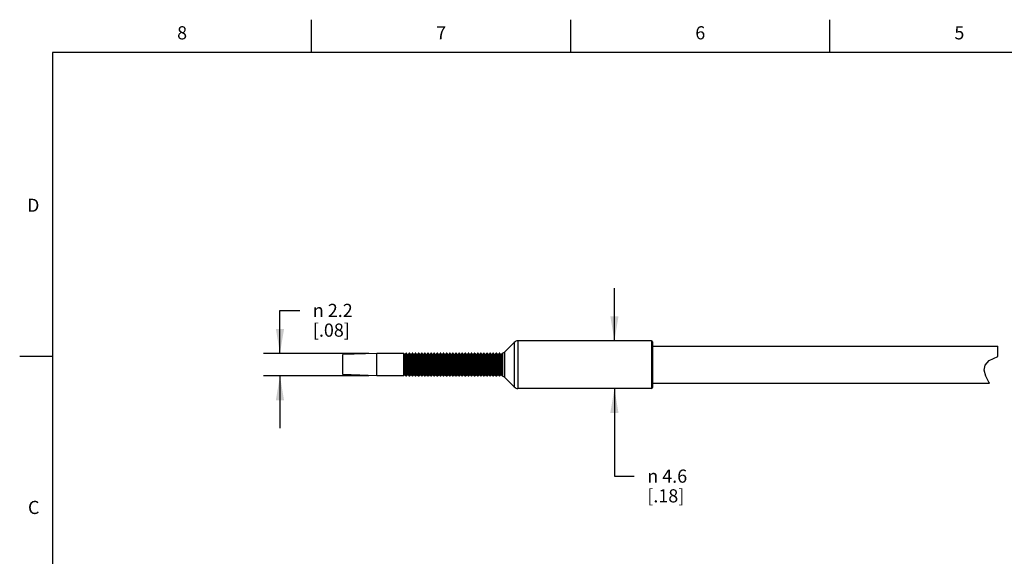
# Model space of a CAD drawing. Units: inches. Extents: x 0.4 to 16.6, y 0.6 to 10.4.
# Drawn here: x 0.4 to 7.9, y 6.3 to 10.4 of the extents above; entities that cross this region are included whole.
import ezdxf

# ---------------------------------------------------------------- set-up
doc = ezdxf.new("R2010")
doc.units = ezdxf.units.IN
doc.header["$LTSCALE"] = 0.935
doc.header["$MEASUREMENT"] = 0
doc.layers.get('0').update_dxf_attribs({"linetype": 'CONTINUOUS'})
doc.styles.add('TEXTSTYLE_2', font='txt', dxfattribs={"width": 0.8})
doc.styles.add('TEXTSTYLE_6', font='gdt')
doc.dimstyles.new('DIMSTYLE_1', dxfattribs={"dimtxt": 0.1, "dimasz": 0.1875, "dimexe": 0.125, "dimexo": 0.0625, "dimgap": 0.1, "dimtad": 0, "dimtih": 1, "dimtoh": 1, "dimdec": 1, "dimlfac": 0.5, "dimzin": 4, "dimdsep": 46, "dimtxsty": 'STANDARD', "dimblk": '_FILLED', "dimblk1": '_FILLED', "dimblk2": '_FILLED', "dimcen": 0.09, "dimadec": 0, "dimazin": 0, "dimtp": 0.1, "dimtm": 0.1, "dimtfac": 1, "dimtdec": 1, "dimtofl": 0, "dimtmove": 0, "dimatfit": 3, "dimldrblk": '_FILLED', "dimfxl": 1, "dimtolj": 1, "dimtzin": 4, "dimarcsym": 0})

# ---------------------------------------------------------------- blocks, each defined once
blk = doc.blocks.new('_FILLED')
at = {"color": 0, "linetype": 'BYBLOCK'}
blk.add_solid([(0, 0), (-1, 0.167), (-1, -0.167)], dxfattribs=at)
blk = doc.blocks.new('*D0')
at = {"color": 7, "linetype": 'CONTINUOUS'}
for p, q in [((4.892, 7.9174), (4.892, 8.3174)), ((5.1109, 7.9174), (4.767, 7.9174)), ((5.1109, 7.5552), (4.767, 7.5552)), ((4.892, 7.5552), (4.892, 6.8879)), ((4.892, 6.8879), (5.042, 6.8879))]:
    blk.add_line(p, q, dxfattribs=at)
at = {"color": 7, "linetype": 'CONTINUOUS', "xscale": 0.1875, "yscale": 0.1875, "zscale": 0.1875}
for p, rotation in [((4.892, 7.9174), 270), ((4.892, 7.5552), 90)]:
    blk.add_blockref('_FILLED', p, dxfattribs=dict(at, rotation=rotation))
at = {"color": 7, "linetype": 'CONTINUOUS', "insert": (5.142, 6.9379), "char_height": 0.1, "width": 0.533333, "attachment_point": 1, "line_spacing_factor": 0.9, "style": 'TEXTSTYLE_6'}
blk.add_mtext('{\\Fgdt;n}\\Ftxt; 4.6\\P[.18]', dxfattribs=at)
blk = doc.blocks.new('*D14')
at = {"color": 7, "linetype": 'CONTINUOUS'}
for p, q in [((2.349, 7.821), (2.349, 8.1491)), ((2.349, 8.1491), (2.499, 8.1491)), ((3.0243, 7.821), (2.224, 7.821)), ((3.0243, 7.6517), (2.224, 7.6517)), ((2.349, 7.6517), (2.349, 7.2517))]:
    blk.add_line(p, q, dxfattribs=at)
at = {"color": 7, "linetype": 'CONTINUOUS', "xscale": 0.1875, "yscale": 0.1875, "zscale": 0.1875}
for p, rotation in [((2.349, 7.821), 270), ((2.349, 7.6517), 90)]:
    blk.add_blockref('_FILLED', p, dxfattribs=dict(at, rotation=rotation))
at = {"color": 7, "linetype": 'CONTINUOUS', "insert": (2.599, 8.1991), "char_height": 0.1, "width": 0.533333, "attachment_point": 1, "line_spacing_factor": 0.9, "style": 'TEXTSTYLE_6'}
blk.add_mtext('{\\Fgdt;n}\\Ftxt; 2.2\\P[.08]', dxfattribs=at)

msp = doc.modelspace()

# ---------------------------------------------------------------- linework, layer by layer
at = {"color": 7, "linetype": 'CONTINUOUS'}
for p, q in [((2.59, 10.112), (2.59, 10.362)), ((4.56, 10.112), (4.56, 10.362)), ((6.53, 10.112), (6.53, 10.362)), ((0.62, 10.112), (0.62, 0.887)), ((16.38, 10.112), (0.62, 10.112)), ((4.1304, 7.9059), (4.0589, 7.8345)), ((4.1304, 7.9059), (4.1304, 7.5668)), ((4.1582, 7.9174), (4.1582, 7.5552)), ((5.1734, 7.9174), (4.1582, 7.9174)), ((5.1734, 7.9174), (5.1734, 7.5552)), ((5.1813, 7.9096), (5.1813, 7.5631)), ((5.1813, 7.8781), (7.8086, 7.8781)), ((7.8086, 7.7983), (7.8086, 7.8781)), ((0.62, 7.7995), (0.37, 7.7995)), ((3.0868, 7.821), (2.8269, 7.8124)), ((2.8269, 7.6603), (2.8269, 7.8124)), ((3.0868, 7.6517), (3.0868, 7.821)), ((3.2883, 7.821), (3.0868, 7.821)), ((3.2883, 7.821), (3.2883, 7.6517)), ((3.2902, 7.8201), (3.2902, 7.6526)), ((3.2957, 7.8129), (3.2902, 7.8201)), ((3.2957, 7.8129), (3.2957, 7.6598)), ((3.3065, 7.822), (3.2995, 7.8129)), ((3.2995, 7.8129), (3.2995, 7.6598)), ((3.3065, 7.822), (3.3065, 7.6506)), ((3.3084, 7.8229), (3.3084, 7.6497)), ((3.3104, 7.8229), (3.3084, 7.8229)), ((3.3104, 7.6497), (3.3104, 7.8229)), ((3.3123, 7.6506), (3.3123, 7.822)), ((3.3194, 7.8129), (3.3123, 7.822)), ((3.3194, 7.8129), (3.3194, 7.6598)), ((3.3302, 7.822), (3.3231, 7.8129)), ((3.3231, 7.8129), (3.3231, 7.6598)), ((3.3302, 7.822), (3.3302, 7.6506)), ((3.332, 7.8229), (3.332, 7.6497)), ((3.3341, 7.8229), (3.332, 7.8229)), ((3.3341, 7.6497), (3.3341, 7.8229)), ((3.3359, 7.6506), (3.3359, 7.822)), ((3.343, 7.8129), (3.3359, 7.822)), ((3.343, 7.8129), (3.343, 7.6598)), ((3.3538, 7.822), (3.3467, 7.8129)), ((3.3467, 7.8129), (3.3467, 7.6598)), ((3.3538, 7.822), (3.3538, 7.6506)), ((3.3556, 7.8229), (3.3556, 7.6497)), ((3.3577, 7.8229), (3.3556, 7.8229)), ((3.3577, 7.6497), (3.3577, 7.8229)), ((3.3596, 7.6506), (3.3596, 7.822)), ((3.3666, 7.8129), (3.3596, 7.822)), ((3.3666, 7.8129), (3.3666, 7.6598)), ((3.3774, 7.822), (3.3704, 7.8129)), ((3.3704, 7.8129), (3.3704, 7.6598)), ((3.3774, 7.822), (3.3774, 7.6506)), ((3.3793, 7.8229), (3.3793, 7.6497)), ((3.3813, 7.8229), (3.3793, 7.8229)), ((3.3813, 7.6497), (3.3813, 7.8229)), ((3.3832, 7.6506), (3.3832, 7.822)), ((3.3902, 7.8129), (3.3832, 7.822)), ((3.3902, 7.8129), (3.3902, 7.6598)), ((3.401, 7.822), (3.394, 7.8129)), ((3.394, 7.8129), (3.394, 7.6598)), ((3.401, 7.822), (3.401, 7.6506)), ((3.4029, 7.8229), (3.4029, 7.6497)), ((3.4049, 7.8229), (3.4029, 7.8229)), ((3.4049, 7.6497), (3.4049, 7.8229)), ((3.4068, 7.6506), (3.4068, 7.822)), ((3.4139, 7.8129), (3.4068, 7.822)), ((3.4139, 7.8129), (3.4139, 7.6598)), ((3.4246, 7.822), (3.4176, 7.8129)), ((3.4176, 7.8129), (3.4176, 7.6598)), ((3.4246, 7.822), (3.4246, 7.6506)), ((3.4265, 7.8229), (3.4265, 7.6497)), ((3.4286, 7.8229), (3.4265, 7.8229)), ((3.4286, 7.6497), (3.4286, 7.8229)), ((3.4304, 7.6506), (3.4304, 7.822)), ((3.4375, 7.8129), (3.4304, 7.822)), ((3.4375, 7.8129), (3.4375, 7.6598)), ((3.4483, 7.822), (3.4412, 7.8129)), ((3.4412, 7.8129), (3.4412, 7.6598)), ((3.4483, 7.822), (3.4483, 7.6506)), ((3.4501, 7.8229), (3.4501, 7.6497)), ((3.4522, 7.8229), (3.4501, 7.8229)), ((3.4522, 7.6497), (3.4522, 7.8229)), ((3.4541, 7.6506), (3.4541, 7.822)), ((3.4611, 7.8129), (3.4541, 7.822)), ((3.4611, 7.8129), (3.4611, 7.6598)), ((3.4719, 7.822), (3.4648, 7.8129)), ((3.4648, 7.8129), (3.4648, 7.6598)), ((3.4719, 7.822), (3.4719, 7.6506)), ((3.4738, 7.8229), (3.4738, 7.6497)), ((3.4758, 7.8229), (3.4738, 7.8229)), ((3.4758, 7.6497), (3.4758, 7.8229)), ((3.4777, 7.6506), (3.4777, 7.822)), ((3.4847, 7.8129), (3.4777, 7.822)), ((3.4847, 7.8129), (3.4847, 7.6598)), ((3.4955, 7.822), (3.4885, 7.8129)), ((3.4885, 7.8129), (3.4885, 7.6598)), ((3.4955, 7.822), (3.4955, 7.6506)), ((3.4974, 7.8229), (3.4974, 7.6497)), ((3.4994, 7.8229), (3.4974, 7.8229)), ((3.4994, 7.6497), (3.4994, 7.8229)), ((3.5013, 7.6506), (3.5013, 7.822)), ((3.5083, 7.8129), (3.5013, 7.822)), ((3.5083, 7.8129), (3.5083, 7.6598)), ((3.5191, 7.822), (3.5121, 7.8129)), ((3.5121, 7.8129), (3.5121, 7.6598)), ((3.5191, 7.822), (3.5191, 7.6506)), ((3.521, 7.8229), (3.521, 7.6497)), ((3.523, 7.8229), (3.521, 7.8229)), ((3.523, 7.6497), (3.523, 7.8229)), ((3.5249, 7.6506), (3.5249, 7.822)), ((3.532, 7.8129), (3.5249, 7.822)), ((3.532, 7.8129), (3.532, 7.6598)), ((3.5428, 7.822), (3.5357, 7.8129)), ((3.5357, 7.8129), (3.5357, 7.6598)), ((3.5428, 7.822), (3.5428, 7.6506)), ((3.5446, 7.8229), (3.5446, 7.6497)), ((3.5467, 7.8229), (3.5446, 7.8229)), ((3.5467, 7.6497), (3.5467, 7.8229)), ((3.5485, 7.6506), (3.5485, 7.822)), ((3.5556, 7.8129), (3.5485, 7.822)), ((3.5556, 7.8129), (3.5556, 7.6598)), ((3.5664, 7.822), (3.5593, 7.8129)), ((3.5593, 7.8129), (3.5593, 7.6598)), ((3.5664, 7.822), (3.5664, 7.6506)), ((3.5682, 7.8229), (3.5682, 7.6497)), ((3.5703, 7.8229), (3.5682, 7.8229)), ((3.5703, 7.6497), (3.5703, 7.8229)), ((3.5722, 7.6506), (3.5722, 7.822)), ((3.5792, 7.8129), (3.5722, 7.822)), ((3.5792, 7.8129), (3.5792, 7.6598)), ((3.59, 7.822), (3.583, 7.8129)), ((3.583, 7.8129), (3.583, 7.6598)), ((3.59, 7.822), (3.59, 7.6506)), ((3.5919, 7.8229), (3.5919, 7.6497)), ((3.5939, 7.8229), (3.5919, 7.8229)), ((3.5939, 7.6497), (3.5939, 7.8229)), ((3.5958, 7.6506), (3.5958, 7.822)), ((3.6028, 7.8129), (3.5958, 7.822)), ((3.6028, 7.8129), (3.6028, 7.6598)), ((3.6136, 7.822), (3.6066, 7.8129)), ((3.6066, 7.8129), (3.6066, 7.6598)), ((3.6136, 7.822), (3.6136, 7.6506)), ((3.6155, 7.8229), (3.6155, 7.6497)), ((3.6175, 7.8229), (3.6155, 7.8229)), ((3.6175, 7.6497), (3.6175, 7.8229)), ((3.6194, 7.6506), (3.6194, 7.822)), ((3.6265, 7.8129), (3.6194, 7.822)), ((3.6265, 7.8129), (3.6265, 7.6598)), ((3.6372, 7.822), (3.6302, 7.8129)), ((3.6302, 7.8129), (3.6302, 7.6598)), ((3.6372, 7.822), (3.6372, 7.6506)), ((3.6391, 7.8229), (3.6391, 7.6497)), ((3.6412, 7.8229), (3.6391, 7.8229)), ((3.6412, 7.6497), (3.6412, 7.8229)), ((3.643, 7.6506), (3.643, 7.822)), ((3.6501, 7.8129), (3.643, 7.822)), ((3.6501, 7.8129), (3.6501, 7.6598)), ((3.6609, 7.822), (3.6538, 7.8129)), ((3.6538, 7.8129), (3.6538, 7.6598)), ((3.6609, 7.822), (3.6609, 7.6506)), ((3.6627, 7.8229), (3.6627, 7.6497)), ((3.6648, 7.8229), (3.6627, 7.8229)), ((3.6648, 7.6497), (3.6648, 7.8229)), ((3.6667, 7.6506), (3.6667, 7.822)), ((3.6737, 7.8129), (3.6667, 7.822)), ((3.6737, 7.8129), (3.6737, 7.6598)), ((3.6845, 7.822), (3.6774, 7.8129)), ((3.6774, 7.8129), (3.6774, 7.6598)), ((3.6845, 7.822), (3.6845, 7.6506)), ((3.6864, 7.8229), (3.6864, 7.6497)), ((3.6884, 7.8229), (3.6864, 7.8229)), ((3.6884, 7.6497), (3.6884, 7.8229)), ((3.6903, 7.6506), (3.6903, 7.822)), ((3.6973, 7.8129), (3.6903, 7.822)), ((3.6973, 7.8129), (3.6973, 7.6598)), ((3.7081, 7.822), (3.7011, 7.8129)), ((3.7011, 7.8129), (3.7011, 7.6598)), ((3.7081, 7.822), (3.7081, 7.6506)), ((3.71, 7.8229), (3.71, 7.6497)), ((3.712, 7.8229), (3.71, 7.8229)), ((3.712, 7.6497), (3.712, 7.8229)), ((3.7139, 7.6506), (3.7139, 7.822)), ((3.7209, 7.8129), (3.7139, 7.822)), ((3.7209, 7.8129), (3.7209, 7.6598)), ((3.7317, 7.822), (3.7247, 7.8129)), ((3.7247, 7.8129), (3.7247, 7.6598)), ((3.7317, 7.822), (3.7317, 7.6506)), ((3.7336, 7.8229), (3.7336, 7.6497)), ((3.7356, 7.8229), (3.7336, 7.8229)), ((3.7356, 7.6497), (3.7356, 7.8229)), ((3.7375, 7.6506), (3.7375, 7.822)), ((3.7446, 7.8129), (3.7375, 7.822)), ((3.7446, 7.8129), (3.7446, 7.6598)), ((3.7553, 7.822), (3.7483, 7.8129)), ((3.7483, 7.8129), (3.7483, 7.6598)), ((3.7553, 7.822), (3.7553, 7.6506)), ((3.7572, 7.8229), (3.7572, 7.6497)), ((3.7593, 7.8229), (3.7572, 7.8229)), ((3.7593, 7.6497), (3.7593, 7.8229)), ((3.7611, 7.6506), (3.7611, 7.822)), ((3.7682, 7.8129), (3.7611, 7.822)), ((3.7682, 7.8129), (3.7682, 7.6598)), ((3.779, 7.822), (3.7719, 7.8129)), ((3.7719, 7.8129), (3.7719, 7.6598)), ((3.779, 7.822), (3.779, 7.6506)), ((3.7808, 7.8229), (3.7808, 7.6497)), ((3.7829, 7.8229), (3.7808, 7.8229)), ((3.7829, 7.6497), (3.7829, 7.8229)), ((3.7848, 7.6506), (3.7848, 7.822)), ((3.7918, 7.8129), (3.7848, 7.822)), ((3.7918, 7.8129), (3.7918, 7.6598)), ((3.8026, 7.822), (3.7956, 7.8129)), ((3.7956, 7.8129), (3.7956, 7.6598)), ((3.8026, 7.822), (3.8026, 7.6506)), ((3.8045, 7.8229), (3.8045, 7.6497)), ((3.8065, 7.8229), (3.8045, 7.8229)), ((3.8065, 7.6497), (3.8065, 7.8229)), ((3.8084, 7.6506), (3.8084, 7.822)), ((3.8154, 7.8129), (3.8084, 7.822)), ((3.8154, 7.8129), (3.8154, 7.6598)), ((3.8262, 7.822), (3.8192, 7.8129)), ((3.8192, 7.8129), (3.8192, 7.6598)), ((3.8262, 7.822), (3.8262, 7.6506)), ((3.8281, 7.8229), (3.8281, 7.6497)), ((3.8301, 7.8229), (3.8281, 7.8229)), ((3.8301, 7.6497), (3.8301, 7.8229)), ((3.832, 7.6506), (3.832, 7.822)), ((3.839, 7.8129), (3.832, 7.822)), ((3.839, 7.8129), (3.839, 7.6598)), ((3.8498, 7.822), (3.8428, 7.8129)), ((3.8428, 7.8129), (3.8428, 7.6598)), ((3.8498, 7.822), (3.8498, 7.6506)), ((3.8517, 7.8229), (3.8517, 7.6497)), ((3.8538, 7.8229), (3.8517, 7.8229)), ((3.8538, 7.6497), (3.8538, 7.8229)), ((3.8556, 7.6506), (3.8556, 7.822)), ((3.8627, 7.8129), (3.8556, 7.822)), ((3.8627, 7.8129), (3.8627, 7.6598)), ((3.8735, 7.822), (3.8664, 7.8129)), ((3.8664, 7.8129), (3.8664, 7.6598)), ((3.8735, 7.822), (3.8735, 7.6506)), ((3.8753, 7.8229), (3.8753, 7.6497)), ((3.8774, 7.8229), (3.8753, 7.8229)), ((3.8774, 7.6497), (3.8774, 7.8229)), ((3.8793, 7.6506), (3.8793, 7.822)), ((3.8863, 7.8129), (3.8793, 7.822)), ((3.8863, 7.8129), (3.8863, 7.6598)), ((3.8971, 7.822), (3.89, 7.8129)), ((3.89, 7.8129), (3.89, 7.6598)), ((3.8971, 7.822), (3.8971, 7.6506)), ((3.899, 7.8229), (3.899, 7.6497)), ((3.901, 7.8229), (3.899, 7.8229)), ((3.901, 7.6497), (3.901, 7.8229)), ((3.9029, 7.6506), (3.9029, 7.822)), ((3.9099, 7.8129), (3.9029, 7.822)), ((3.9099, 7.8129), (3.9099, 7.6598)), ((3.9207, 7.822), (3.9137, 7.8129)), ((3.9137, 7.8129), (3.9137, 7.6598)), ((3.9207, 7.822), (3.9207, 7.6506)), ((3.9226, 7.8229), (3.9226, 7.6497)), ((3.9246, 7.8229), (3.9226, 7.8229)), ((3.9246, 7.6497), (3.9246, 7.8229)), ((3.9265, 7.6506), (3.9265, 7.822)), ((3.9335, 7.8129), (3.9265, 7.822)), ((3.9335, 7.8129), (3.9335, 7.6598)), ((3.9443, 7.822), (3.9373, 7.8129)), ((3.9373, 7.8129), (3.9373, 7.6598)), ((3.9443, 7.822), (3.9443, 7.6506)), ((3.9462, 7.8229), (3.9462, 7.6497)), ((3.9482, 7.8229), (3.9462, 7.8229)), ((3.9482, 7.6497), (3.9482, 7.8229)), ((3.9501, 7.6506), (3.9501, 7.822)), ((3.9572, 7.8129), (3.9501, 7.822)), ((3.9572, 7.8129), (3.9572, 7.6598)), ((3.9679, 7.822), (3.9609, 7.8129)), ((3.9609, 7.8129), (3.9609, 7.6598)), ((3.9679, 7.822), (3.9679, 7.6506)), ((3.9698, 7.8229), (3.9698, 7.6497)), ((3.9719, 7.8229), (3.9698, 7.8229)), ((3.9719, 7.6497), (3.9719, 7.8229)), ((3.9737, 7.6506), (3.9737, 7.822)), ((3.9808, 7.8129), (3.9737, 7.822)), ((3.9808, 7.8129), (3.9808, 7.6598)), ((3.9916, 7.822), (3.9845, 7.8129)), ((3.9845, 7.8129), (3.9845, 7.6598)), ((3.9916, 7.822), (3.9916, 7.6506)), ((3.9934, 7.8229), (3.9934, 7.6497)), ((3.9955, 7.8229), (3.9934, 7.8229)), ((3.9955, 7.6497), (3.9955, 7.8229)), ((3.9974, 7.6506), (3.9974, 7.822)), ((4.0044, 7.8129), (3.9974, 7.822)), ((4.0044, 7.8129), (4.0044, 7.6598)), ((4.0152, 7.822), (4.0082, 7.8129)), ((4.0082, 7.8129), (4.0082, 7.6598)), ((4.0152, 7.822), (4.0152, 7.6506)), ((4.0171, 7.8229), (4.0171, 7.6497)), ((4.0191, 7.8229), (4.0171, 7.8229)), ((4.0191, 7.6497), (4.0191, 7.8229)), ((4.021, 7.6506), (4.021, 7.822)), ((4.028, 7.8129), (4.021, 7.822)), ((4.028, 7.8129), (4.028, 7.6598)), ((4.0399, 7.8234), (4.0318, 7.8129)), ((4.0318, 7.8129), (4.0318, 7.6598)), ((4.0399, 7.8234), (4.0399, 7.6493)), ((4.0411, 7.8243), (4.0411, 7.6484)), ((4.0589, 7.6382), (4.0589, 7.8345)), ((7.7426, 7.7685), (7.8086, 7.7983)), ((7.7047, 7.6945), (7.7107, 7.7336)), ((7.7107, 7.7336), (7.7426, 7.7685)), ((3.0868, 7.6517), (2.8269, 7.6603)), ((3.2883, 7.6517), (3.0868, 7.6517)), ((3.2957, 7.6598), (3.2902, 7.6526)), ((3.3065, 7.6506), (3.2995, 7.6598)), ((3.3104, 7.6497), (3.3084, 7.6497)), ((3.3194, 7.6598), (3.3123, 7.6506)), ((3.3302, 7.6506), (3.3231, 7.6598)), ((3.3341, 7.6497), (3.332, 7.6497)), ((3.343, 7.6598), (3.3359, 7.6506)), ((3.3538, 7.6506), (3.3467, 7.6598)), ((3.3577, 7.6497), (3.3556, 7.6497)), ((3.3666, 7.6598), (3.3596, 7.6506)), ((3.3774, 7.6506), (3.3704, 7.6598)), ((3.3813, 7.6497), (3.3793, 7.6497)), ((3.3902, 7.6598), (3.3832, 7.6506)), ((3.401, 7.6506), (3.394, 7.6598)), ((3.4049, 7.6497), (3.4029, 7.6497)), ((3.4139, 7.6598), (3.4068, 7.6506)), ((3.4246, 7.6506), (3.4176, 7.6598)), ((3.4286, 7.6497), (3.4265, 7.6497)), ((3.4375, 7.6598), (3.4304, 7.6506)), ((3.4483, 7.6506), (3.4412, 7.6598)), ((3.4522, 7.6497), (3.4501, 7.6497)), ((3.4611, 7.6598), (3.4541, 7.6506)), ((3.4719, 7.6506), (3.4648, 7.6598)), ((3.4758, 7.6497), (3.4738, 7.6497)), ((3.4847, 7.6598), (3.4777, 7.6506)), ((3.4955, 7.6506), (3.4885, 7.6598)), ((3.4994, 7.6497), (3.4974, 7.6497)), ((3.5083, 7.6598), (3.5013, 7.6506)), ((3.5191, 7.6506), (3.5121, 7.6598)), ((3.523, 7.6497), (3.521, 7.6497)), ((3.532, 7.6598), (3.5249, 7.6506)), ((3.5428, 7.6506), (3.5357, 7.6598)), ((3.5467, 7.6497), (3.5446, 7.6497)), ((3.5556, 7.6598), (3.5485, 7.6506)), ((3.5664, 7.6506), (3.5593, 7.6598)), ((3.5703, 7.6497), (3.5682, 7.6497)), ((3.5792, 7.6598), (3.5722, 7.6506)), ((3.59, 7.6506), (3.583, 7.6598)), ((3.5939, 7.6497), (3.5919, 7.6497)), ((3.6028, 7.6598), (3.5958, 7.6506)), ((3.6136, 7.6506), (3.6066, 7.6598)), ((3.6175, 7.6497), (3.6155, 7.6497)), ((3.6265, 7.6598), (3.6194, 7.6506)), ((3.6372, 7.6506), (3.6302, 7.6598)), ((3.6412, 7.6497), (3.6391, 7.6497)), ((3.6501, 7.6598), (3.643, 7.6506)), ((3.6609, 7.6506), (3.6538, 7.6598)), ((3.6648, 7.6497), (3.6627, 7.6497)), ((3.6737, 7.6598), (3.6667, 7.6506)), ((3.6845, 7.6506), (3.6774, 7.6598)), ((3.6884, 7.6497), (3.6864, 7.6497)), ((3.6973, 7.6598), (3.6903, 7.6506)), ((3.7081, 7.6506), (3.7011, 7.6598)), ((3.712, 7.6497), (3.71, 7.6497)), ((3.7209, 7.6598), (3.7139, 7.6506)), ((3.7317, 7.6506), (3.7247, 7.6598)), ((3.7356, 7.6497), (3.7336, 7.6497)), ((3.7446, 7.6598), (3.7375, 7.6506)), ((3.7553, 7.6506), (3.7483, 7.6598)), ((3.7593, 7.6497), (3.7572, 7.6497)), ((3.7682, 7.6598), (3.7611, 7.6506)), ((3.779, 7.6506), (3.7719, 7.6598)), ((3.7829, 7.6497), (3.7808, 7.6497)), ((3.7918, 7.6598), (3.7848, 7.6506)), ((3.8026, 7.6506), (3.7956, 7.6598)), ((3.8065, 7.6497), (3.8045, 7.6497)), ((3.8154, 7.6598), (3.8084, 7.6506)), ((3.8262, 7.6506), (3.8192, 7.6598)), ((3.8301, 7.6497), (3.8281, 7.6497)), ((3.839, 7.6598), (3.832, 7.6506)), ((3.8498, 7.6506), (3.8428, 7.6598)), ((3.8538, 7.6497), (3.8517, 7.6497)), ((3.8627, 7.6598), (3.8556, 7.6506)), ((3.8735, 7.6506), (3.8664, 7.6598)), ((3.8774, 7.6497), (3.8753, 7.6497)), ((3.8863, 7.6598), (3.8793, 7.6506)), ((3.8971, 7.6506), (3.89, 7.6598)), ((3.901, 7.6497), (3.899, 7.6497)), ((3.9099, 7.6598), (3.9029, 7.6506)), ((3.9207, 7.6506), (3.9137, 7.6598)), ((3.9246, 7.6497), (3.9226, 7.6497)), ((3.9335, 7.6598), (3.9265, 7.6506)), ((3.9443, 7.6506), (3.9373, 7.6598)), ((3.9482, 7.6497), (3.9462, 7.6497)), ((3.9572, 7.6598), (3.9501, 7.6506)), ((3.9679, 7.6506), (3.9609, 7.6598)), ((3.9719, 7.6497), (3.9698, 7.6497)), ((3.9808, 7.6598), (3.9737, 7.6506)), ((3.9916, 7.6506), (3.9845, 7.6598)), ((3.9955, 7.6497), (3.9934, 7.6497)), ((4.0044, 7.6598), (3.9974, 7.6506)), ((4.0152, 7.6506), (4.0082, 7.6598)), ((4.0191, 7.6497), (4.0171, 7.6497)), ((4.028, 7.6598), (4.021, 7.6506)), ((4.0399, 7.6493), (4.0318, 7.6598)), ((4.1304, 7.5668), (4.0589, 7.6382)), ((7.7173, 7.6499), (7.7047, 7.6945)), ((7.7398, 7.6023), (7.7173, 7.6499)), ((5.1813, 7.5946), (7.7434, 7.5946)), ((7.7434, 7.5946), (7.7398, 7.6023)), ((5.1734, 7.5552), (4.1582, 7.5552))]:
    msp.add_line(p, q, dxfattribs=at)
for centre, radius, start, end in [((4.1582, 7.8781), 0.0394, 90, 135), ((5.1734, 7.9096), 0.00787, 0, 90), ((3.2883, 7.8186), 0.00236, 37.5, 90), ((3.2976, 7.8143), 0.00236, 217.5, 322.5), ((3.3084, 7.8206), 0.00236, 90, 142.5), ((3.3104, 7.8206), 0.00236, 37.5, 90), ((3.3212, 7.8143), 0.00236, 217.5, 322.5), ((3.332, 7.8206), 0.00236, 90, 142.5), ((3.3341, 7.8206), 0.00236, 37.5, 90), ((3.3449, 7.8143), 0.00236, 217.5, 322.5), ((3.3556, 7.8206), 0.00236, 90, 142.5), ((3.3577, 7.8206), 0.00236, 37.5, 90), ((3.3685, 7.8143), 0.00236, 217.5, 322.5), ((3.3793, 7.8206), 0.00236, 90, 142.5), ((3.3813, 7.8206), 0.00236, 37.5, 90), ((3.3921, 7.8143), 0.00236, 217.5, 322.5), ((3.4029, 7.8206), 0.00236, 90, 142.5), ((3.4049, 7.8206), 0.00236, 37.5, 90), ((3.4157, 7.8143), 0.00236, 217.5, 322.5), ((3.4265, 7.8206), 0.00236, 90, 142.5), ((3.4286, 7.8206), 0.00236, 37.5, 90), ((3.4393, 7.8143), 0.00236, 217.5, 322.5), ((3.4501, 7.8206), 0.00236, 90, 142.5), ((3.4522, 7.8206), 0.00236, 37.5, 90), ((3.463, 7.8143), 0.00236, 217.5, 322.5), ((3.4738, 7.8206), 0.00236, 90, 142.5), ((3.4758, 7.8206), 0.00236, 37.5, 90), ((3.4866, 7.8143), 0.00236, 217.5, 322.5), ((3.4974, 7.8206), 0.00236, 90, 142.5), ((3.4994, 7.8206), 0.00236, 37.5, 90), ((3.5102, 7.8143), 0.00236, 217.5, 322.5), ((3.521, 7.8206), 0.00236, 90, 142.5), ((3.523, 7.8206), 0.00236, 37.5, 90), ((3.5338, 7.8143), 0.00236, 217.5, 322.5), ((3.5446, 7.8206), 0.00236, 90, 142.5), ((3.5467, 7.8206), 0.00236, 37.5, 90), ((3.5575, 7.8143), 0.00236, 217.5, 322.5), ((3.5682, 7.8206), 0.00236, 90, 142.5), ((3.5703, 7.8206), 0.00236, 37.5, 90), ((3.5811, 7.8143), 0.00236, 217.5, 322.5), ((3.5919, 7.8206), 0.00236, 90, 142.5), ((3.5939, 7.8206), 0.00236, 37.5, 90), ((3.6047, 7.8143), 0.00236, 217.5, 322.5), ((3.6155, 7.8206), 0.00236, 90, 142.5), ((3.6175, 7.8206), 0.00236, 37.5, 90), ((3.6283, 7.8143), 0.00236, 217.5, 322.5), ((3.6391, 7.8206), 0.00236, 90, 142.5), ((3.6412, 7.8206), 0.00236, 37.5, 90), ((3.6519, 7.8143), 0.00236, 217.5, 322.5), ((3.6627, 7.8206), 0.00236, 90, 142.5), ((3.6648, 7.8206), 0.00236, 37.5, 90), ((3.6756, 7.8143), 0.00236, 217.5, 322.5), ((3.6864, 7.8206), 0.00236, 90, 142.5), ((3.6884, 7.8206), 0.00236, 37.5, 90), ((3.6992, 7.8143), 0.00236, 217.5, 322.5), ((3.71, 7.8206), 0.00236, 90, 142.5), ((3.712, 7.8206), 0.00236, 37.5, 90), ((3.7228, 7.8143), 0.00236, 217.5, 322.5), ((3.7336, 7.8206), 0.00236, 90, 142.5), ((3.7356, 7.8206), 0.00236, 37.5, 90), ((3.7464, 7.8143), 0.00236, 217.5, 322.5), ((3.7572, 7.8206), 0.00236, 90, 142.5), ((3.7593, 7.8206), 0.00236, 37.5, 90), ((3.7701, 7.8143), 0.00236, 217.5, 322.5), ((3.7808, 7.8206), 0.00236, 90, 142.5), ((3.7829, 7.8206), 0.00236, 37.5, 90), ((3.7937, 7.8143), 0.00236, 217.5, 322.5), ((3.8045, 7.8206), 0.00236, 90, 142.5), ((3.8065, 7.8206), 0.00236, 37.5, 90), ((3.8173, 7.8143), 0.00236, 217.5, 322.5), ((3.8281, 7.8206), 0.00236, 90, 142.5), ((3.8301, 7.8206), 0.00236, 37.5, 90), ((3.8409, 7.8143), 0.00236, 217.5, 322.5), ((3.8517, 7.8206), 0.00236, 90, 142.5), ((3.8538, 7.8206), 0.00236, 37.5, 90), ((3.8645, 7.8143), 0.00236, 217.5, 322.5), ((3.8753, 7.8206), 0.00236, 90, 142.5), ((3.8774, 7.8206), 0.00236, 37.5, 90), ((3.8882, 7.8143), 0.00236, 217.5, 322.5), ((3.899, 7.8206), 0.00236, 90, 142.5), ((3.901, 7.8206), 0.00236, 37.5, 90), ((3.9118, 7.8143), 0.00236, 217.5, 322.5), ((3.9226, 7.8206), 0.00236, 90, 142.5), ((3.9246, 7.8206), 0.00236, 37.5, 90), ((3.9354, 7.8143), 0.00236, 217.5, 322.5), ((3.9462, 7.8206), 0.00236, 90, 142.5), ((3.9482, 7.8206), 0.00236, 37.5, 90), ((3.959, 7.8143), 0.00236, 217.5, 322.5), ((3.9698, 7.8206), 0.00236, 90, 142.5), ((3.9719, 7.8206), 0.00236, 37.5, 90), ((3.9827, 7.8143), 0.00236, 217.5, 322.5), ((3.9934, 7.8206), 0.00236, 90, 142.5), ((3.9955, 7.8206), 0.00236, 37.5, 90), ((4.0063, 7.8143), 0.00236, 217.5, 322.5), ((4.0171, 7.8206), 0.00236, 90, 142.5), ((4.0191, 7.8206), 0.00236, 37.5, 90), ((4.0299, 7.8143), 0.00236, 217.5, 322.5), ((4.0418, 7.822), 0.00236, 104.80102, 142.5), ((4.0311, 7.8623), 0.0394, 284.80102, 315), ((3.2883, 7.6541), 0.00236, 270, 322.5), ((3.2976, 7.6584), 0.00236, 37.5, 142.5), ((3.3084, 7.6521), 0.00236, 217.5, 270), ((3.3104, 7.6521), 0.00236, 270, 322.5), ((3.3212, 7.6584), 0.00236, 37.5, 142.5), ((3.332, 7.6521), 0.00236, 217.5, 270), ((3.3341, 7.6521), 0.00236, 270, 322.5), ((3.3449, 7.6584), 0.00236, 37.5, 142.5), ((3.3556, 7.6521), 0.00236, 217.5, 270), ((3.3577, 7.6521), 0.00236, 270, 322.5), ((3.3685, 7.6584), 0.00236, 37.5, 142.5), ((3.3793, 7.6521), 0.00236, 217.5, 270), ((3.3813, 7.6521), 0.00236, 270, 322.5), ((3.3921, 7.6584), 0.00236, 37.5, 142.5), ((3.4029, 7.6521), 0.00236, 217.5, 270), ((3.4049, 7.6521), 0.00236, 270, 322.5), ((3.4157, 7.6584), 0.00236, 37.5, 142.5), ((3.4265, 7.6521), 0.00236, 217.5, 270), ((3.4286, 7.6521), 0.00236, 270, 322.5), ((3.4393, 7.6584), 0.00236, 37.5, 142.5), ((3.4501, 7.6521), 0.00236, 217.5, 270), ((3.4522, 7.6521), 0.00236, 270, 322.5), ((3.463, 7.6584), 0.00236, 37.5, 142.5), ((3.4738, 7.6521), 0.00236, 217.5, 270), ((3.4758, 7.6521), 0.00236, 270, 322.5), ((3.4866, 7.6584), 0.00236, 37.5, 142.5), ((3.4974, 7.6521), 0.00236, 217.5, 270), ((3.4994, 7.6521), 0.00236, 270, 322.5), ((3.5102, 7.6584), 0.00236, 37.5, 142.5), ((3.521, 7.6521), 0.00236, 217.5, 270), ((3.523, 7.6521), 0.00236, 270, 322.5), ((3.5338, 7.6584), 0.00236, 37.5, 142.5), ((3.5446, 7.6521), 0.00236, 217.5, 270), ((3.5467, 7.6521), 0.00236, 270, 322.5), ((3.5575, 7.6584), 0.00236, 37.5, 142.5), ((3.5682, 7.6521), 0.00236, 217.5, 270), ((3.5703, 7.6521), 0.00236, 270, 322.5), ((3.5811, 7.6584), 0.00236, 37.5, 142.5), ((3.5919, 7.6521), 0.00236, 217.5, 270), ((3.5939, 7.6521), 0.00236, 270, 322.5), ((3.6047, 7.6584), 0.00236, 37.5, 142.5), ((3.6155, 7.6521), 0.00236, 217.5, 270), ((3.6175, 7.6521), 0.00236, 270, 322.5), ((3.6283, 7.6584), 0.00236, 37.5, 142.5), ((3.6391, 7.6521), 0.00236, 217.5, 270), ((3.6412, 7.6521), 0.00236, 270, 322.5), ((3.6519, 7.6584), 0.00236, 37.5, 142.5), ((3.6627, 7.6521), 0.00236, 217.5, 270), ((3.6648, 7.6521), 0.00236, 270, 322.5), ((3.6756, 7.6584), 0.00236, 37.5, 142.5), ((3.6864, 7.6521), 0.00236, 217.5, 270), ((3.6884, 7.6521), 0.00236, 270, 322.5), ((3.6992, 7.6584), 0.00236, 37.5, 142.5), ((3.71, 7.6521), 0.00236, 217.5, 270), ((3.712, 7.6521), 0.00236, 270, 322.5), ((3.7228, 7.6584), 0.00236, 37.5, 142.5), ((3.7336, 7.6521), 0.00236, 217.5, 270), ((3.7356, 7.6521), 0.00236, 270, 322.5), ((3.7464, 7.6584), 0.00236, 37.5, 142.5), ((3.7572, 7.6521), 0.00236, 217.5, 270), ((3.7593, 7.6521), 0.00236, 270, 322.5), ((3.7701, 7.6584), 0.00236, 37.5, 142.5), ((3.7808, 7.6521), 0.00236, 217.5, 270), ((3.7829, 7.6521), 0.00236, 270, 322.5), ((3.7937, 7.6584), 0.00236, 37.5, 142.5), ((3.8045, 7.6521), 0.00236, 217.5, 270), ((3.8065, 7.6521), 0.00236, 270, 322.5), ((3.8173, 7.6584), 0.00236, 37.5, 142.5), ((3.8281, 7.6521), 0.00236, 217.5, 270), ((3.8301, 7.6521), 0.00236, 270, 322.5), ((3.8409, 7.6584), 0.00236, 37.5, 142.5), ((3.8517, 7.6521), 0.00236, 217.5, 270), ((3.8538, 7.6521), 0.00236, 270, 322.5), ((3.8645, 7.6584), 0.00236, 37.5, 142.5), ((3.8753, 7.6521), 0.00236, 217.5, 270), ((3.8774, 7.6521), 0.00236, 270, 322.5), ((3.8882, 7.6584), 0.00236, 37.5, 142.5), ((3.899, 7.6521), 0.00236, 217.5, 270), ((3.901, 7.6521), 0.00236, 270, 322.5), ((3.9118, 7.6584), 0.00236, 37.5, 142.5), ((3.9226, 7.6521), 0.00236, 217.5, 270), ((3.9246, 7.6521), 0.00236, 270, 322.5), ((3.9354, 7.6584), 0.00236, 37.5, 142.5), ((3.9462, 7.6521), 0.00236, 217.5, 270), ((3.9482, 7.6521), 0.00236, 270, 322.5), ((3.959, 7.6584), 0.00236, 37.5, 142.5), ((3.9698, 7.6521), 0.00236, 217.5, 270), ((3.9719, 7.6521), 0.00236, 270, 322.5), ((3.9827, 7.6584), 0.00236, 37.5, 142.5), ((3.9934, 7.6521), 0.00236, 217.5, 270), ((3.9955, 7.6521), 0.00236, 270, 322.5), ((4.0063, 7.6584), 0.00236, 37.5, 142.5), ((4.0171, 7.6521), 0.00236, 217.5, 270), ((4.0191, 7.6521), 0.00236, 270, 322.5), ((4.0299, 7.6584), 0.00236, 37.5, 142.5), ((4.0418, 7.6507), 0.00236, 217.5, 255.19898), ((4.0311, 7.6104), 0.0394, 45, 75.19898), ((4.1582, 7.5946), 0.0394, 225, 270), ((5.1734, 7.5631), 0.00787, 270, 360)]:
    msp.add_arc(centre, radius, start, end, dxfattribs=at)

# ---------------------------------------------------------------- texts
at = {"color": 7, "linetype": 'CONTINUOUS', "char_height": 0.1, "width": 0.08, "line_spacing_factor": 0.9, "style": 'TEXTSTYLE_2'}
for s, insert, attachment_point in [('8', (1.605, 10.312), 2), ('7', (3.575, 10.312), 2), ('6', (5.545, 10.312), 2), ('5', (7.515, 10.312), 2), ('D', (0.52, 8.9995), 3), ('C', (0.52, 6.6995), 3)]:
    msp.add_mtext(s, dxfattribs=dict(at, insert=insert, attachment_point=attachment_point))

# ---------------------------------------------------------------- dimensions: what is measured, and where the dimension line sits
at = {"color": 7, "linetype": 'CONTINUOUS'}
for base, p1, p2, picture, middle in [((4.892, 7.5552), (5.1734, 7.9174), (5.1734, 7.5552), '*D0', (5.5087, 6.8129)), ((2.349, 7.6517), (3.0868, 7.821), (3.0868, 7.6517), '*D14', (2.9656, 8.0741))]:
    dim = msp.add_linear_dim(base=base, p1=p1, p2=p2, angle=270, text='%%c <>', dimstyle='DIMSTYLE_1', dxfattribs=at)
    dim.commit()
    dim.dimension.update_dxf_attribs({"geometry": picture, "text_midpoint": middle, "dimtype": 160})

doc.saveas('drawing.dxf')
